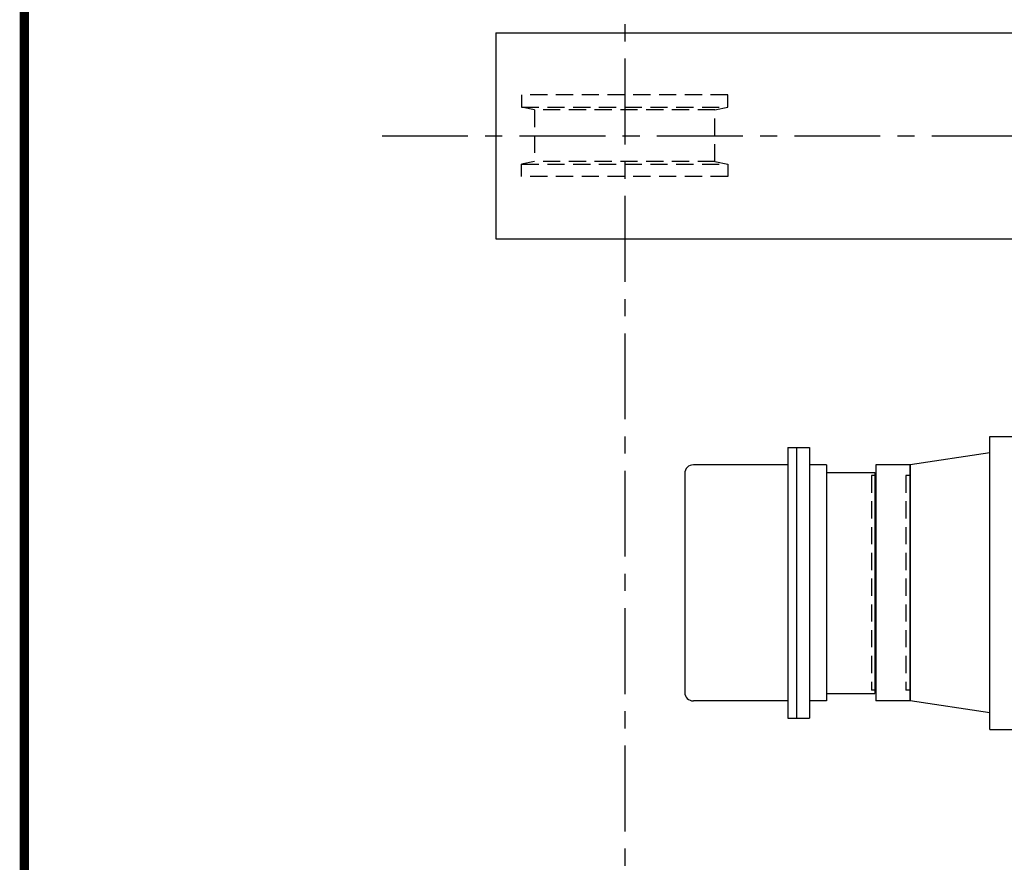
# Model space of a CAD drawing. Extents: x -755 to -26, y -450 to 119.
# Drawn here: x -728 to -671, y -106 to -57 of the extents above; entities that cross this region are included whole.
import ezdxf

# ---------------------------------------------------------------- set-up
doc = ezdxf.new("R2010")
doc.units = 0
doc.header["$LTSCALE"] = 4
doc.header["$MEASUREMENT"] = 0
doc.linetypes.add('CENTER', pattern=[2, 1.25, -0.25, 0.25, -0.25])
doc.linetypes.add('HIDDEN', pattern=[0.375, 0.25, -0.125])
for name, color, linetype in [('BOLD', 4, 'CONTINUOUS'), ('CENTER', 6, 'CENTER'), ('HIDDEN', 1, 'HIDDEN'), ('OBJECT-STD', 3, 'CONTINUOUS')]:
    doc.layers.add(name, color=color, linetype=linetype)

msp = doc.modelspace()

# ---------------------------------------------------------------- linework, layer by layer
at = {"layer": 'BOLD', "const_width": 0.534452}
msp.add_lwpolyline([(-727.589119, -449.180473), (-295.574156, -449.180473), (-295.574156, 117.819527), (-727.589119, 117.819527)], close=True, dxfattribs=at)
at = {"layer": 'CENTER'}
for p, q in [((-692.640522, 44.382748), (-692.640522, -194.41709)), ((-706.764608, -64.11121), (-539.964546, -64.11121))]:
    msp.add_line(p, q, dxfattribs=at)
at = {"layer": 'HIDDEN'}
for p, q in [((-686.640522, -61.73621), (-698.640522, -61.73621)), ((-698.640522, -61.73621), (-698.640522, -62.451792)), ((-686.640522, -62.451792), (-686.640522, -61.73621)), ((-697.890522, -62.61121), (-698.640522, -62.451792)), ((-698.640522, -62.451792), (-686.640522, -62.451792)), ((-687.390522, -62.61121), (-686.640522, -62.451792)), ((-687.390522, -62.61121), (-697.890522, -62.61121)), ((-697.890522, -62.61121), (-697.890522, -65.61121)), ((-687.390522, -65.61121), (-687.390522, -62.61121)), ((-697.890522, -65.61121), (-698.640522, -65.770627)), ((-698.640522, -66.48621), (-698.640522, -65.770627)), ((-698.640522, -65.770627), (-686.640522, -65.770627)), ((-687.390522, -65.61121), (-697.890522, -65.61121)), ((-687.390522, -65.61121), (-686.640522, -65.770627)), ((-686.640522, -65.770627), (-686.640522, -66.48621)), ((-686.640522, -66.48621), (-698.640522, -66.48621)), ((-678.268475, -83.89684), (-678.268475, -96.39684)), ((-678.018475, -83.89684), (-678.268475, -83.89684)), ((-676.268475, -83.89684), (-676.268475, -96.39684)), ((-676.018475, -83.89684), (-676.268475, -83.89684)), ((-678.018475, -96.39684), (-678.268475, -96.39684)), ((-676.018475, -96.39684), (-676.268475, -96.39684))]:
    msp.add_line(p, q, dxfattribs=at)
at = {"layer": 'OBJECT-STD'}
for p, q in [((-700.140522, -58.11121), (-604.140522, -58.11121)), ((-700.140522, -58.11121), (-700.140522, -70.11121)), ((-700.140522, -70.11121), (-604.140522, -70.11121)), ((-671.393475, -98.67684), (-671.393475, -81.61684)), ((-671.393475, -81.61684), (-659.643475, -81.61684)), ((-683.143475, -82.27184), (-681.893475, -82.27184)), ((-683.143475, -82.27184), (-683.143475, -98.02184)), ((-682.643475, -82.27184), (-682.643475, -98.02184)), ((-681.893475, -82.27184), (-681.893475, -98.02184)), ((-671.393475, -82.577116), (-676.018475, -83.27184)), ((-683.143475, -83.27184), (-688.643475, -83.27184)), ((-680.893475, -83.27184), (-681.893475, -83.27184)), ((-680.893475, -83.27184), (-680.893475, -97.02184)), ((-678.018475, -83.27184), (-678.018475, -97.02184)), ((-676.018475, -83.27184), (-678.018475, -83.27184)), ((-676.018475, -97.02184), (-676.018475, -83.27184)), ((-676.018475, -83.27184), (-676.018475, -97.02184)), ((-689.143475, -83.77184), (-689.143475, -96.52184)), ((-680.893475, -83.70934), (-678.080975, -83.70934)), ((-678.080975, -83.70934), (-678.080975, -96.58434)), ((-680.893475, -96.58434), (-678.080975, -96.58434)), ((-683.143475, -97.02184), (-688.643475, -97.02184)), ((-680.893475, -97.02184), (-681.893475, -97.02184)), ((-676.018475, -97.02184), (-678.018475, -97.02184)), ((-671.393475, -97.716563), (-676.018475, -97.02184)), ((-683.143475, -98.02184), (-681.893475, -98.02184)), ((-671.393475, -98.67684), (-659.643475, -98.67684))]:
    msp.add_line(p, q, dxfattribs=at)
for centre, start, end in [((-688.643475, -83.77184), 90, 180), ((-688.643475, -96.52184), 180, 270)]:
    msp.add_arc(centre, 0.5, start, end, dxfattribs=at)

doc.saveas('drawing.dxf')
